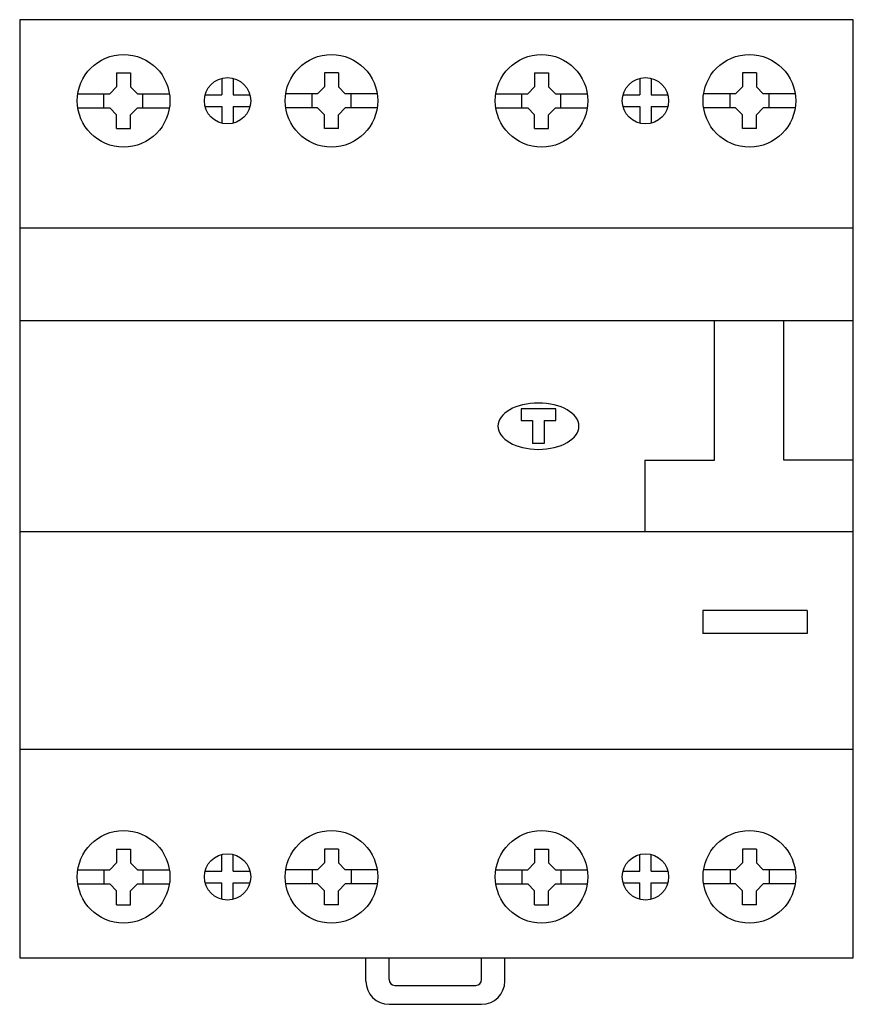
# Model space of a CAD drawing. Extents: x 0 to 72, y -44.5 to 40.5.
import ezdxf

# ---------------------------------------------------------------- set-up
doc = ezdxf.new("R2010")
doc.units = 0

msp = doc.modelspace()

# ---------------------------------------------------------------- linework, layer by layer
for p, q in [((72, 40.5), (0, 40.5)), ((0, 40.5), (0, -40.5)), ((72, -40.5), (72, 40.5)), ((8.375, 35.901), (9.575, 35.901)), ((8.375, 35.901), (8.375, 34.7)), ((9.575, 35.901), (9.575, 34.701)), ((27.525, 35.901), (26.325, 35.901)), ((26.325, 35.901), (26.325, 34.701)), ((27.525, 35.901), (27.525, 34.7)), ((44.475, 35.901), (45.675, 35.901)), ((44.475, 35.901), (44.475, 34.7)), ((45.675, 35.901), (45.675, 34.701)), ((63.625, 35.901), (62.425, 35.901)), ((62.425, 35.901), (62.425, 34.701)), ((63.625, 35.901), (63.625, 34.7)), ((17.45, 35.436), (17.45, 34)), ((18.45, 35.436), (18.45, 34)), ((53.55, 35.436), (53.55, 34)), ((54.55, 35.436), (54.55, 34)), ((5.02, 34.101), (7.775, 34.101)), ((7.276, 32.9), (7.276, 34.1)), ((8.375, 34.7), (7.775, 34.101)), ((9.575, 34.701), (10.175, 34.101)), ((10.175, 34.101), (12.93, 34.101)), ((10.641, 32.9), (10.641, 34.1)), ((16.014, 34), (17.45, 34)), ((18.45, 34), (19.886, 34)), ((25.725, 34.101), (22.97, 34.101)), ((25.259, 32.9), (25.259, 34.1)), ((26.325, 34.701), (25.725, 34.101)), ((27.525, 34.7), (28.125, 34.101)), ((30.88, 34.101), (28.125, 34.101)), ((28.624, 32.9), (28.624, 34.1)), ((41.12, 34.101), (43.875, 34.101)), ((43.376, 32.9), (43.376, 34.1)), ((44.475, 34.7), (43.875, 34.101)), ((45.675, 34.701), (46.275, 34.101)), ((46.275, 34.101), (49.03, 34.101)), ((46.741, 32.9), (46.741, 34.1)), ((52.114, 34), (53.55, 34)), ((54.55, 34), (55.986, 34)), ((61.825, 34.101), (59.07, 34.101)), ((61.359, 32.9), (61.359, 34.1)), ((62.425, 34.701), (61.825, 34.101)), ((63.625, 34.7), (64.225, 34.101)), ((66.98, 34.101), (64.225, 34.101)), ((64.724, 32.9), (64.724, 34.1)), ((5.02, 32.9), (7.775, 32.9)), ((8.375, 32.3), (7.775, 32.9)), ((9.575, 32.3), (10.175, 32.9)), ((10.175, 32.9), (12.93, 32.9)), ((16.014, 33), (17.45, 33)), ((17.45, 33), (17.45, 31.564)), ((18.45, 33), (18.45, 31.564)), ((18.45, 33), (19.886, 33)), ((25.725, 32.9), (22.97, 32.9)), ((26.325, 32.3), (25.725, 32.9)), ((27.525, 32.3), (28.125, 32.9)), ((30.88, 32.9), (28.125, 32.9)), ((41.12, 32.9), (43.875, 32.9)), ((44.475, 32.3), (43.875, 32.9)), ((45.675, 32.3), (46.275, 32.9)), ((46.275, 32.9), (49.03, 32.9)), ((52.114, 33), (53.55, 33)), ((53.55, 33), (53.55, 31.564)), ((54.55, 33), (54.55, 31.564)), ((54.55, 33), (55.986, 33)), ((61.825, 32.9), (59.07, 32.9)), ((62.425, 32.3), (61.825, 32.9)), ((63.625, 32.3), (64.225, 32.9)), ((66.98, 32.9), (64.225, 32.9)), ((8.375, 31.1), (8.375, 32.3)), ((9.575, 31.1), (9.575, 32.3)), ((26.325, 31.1), (26.325, 32.3)), ((27.525, 31.1), (27.525, 32.3)), ((44.475, 31.1), (44.475, 32.3)), ((45.675, 31.1), (45.675, 32.3)), ((62.425, 31.1), (62.425, 32.3)), ((63.625, 31.1), (63.625, 32.3)), ((8.375, 31.1), (9.575, 31.1)), ((27.525, 31.1), (26.325, 31.1)), ((44.475, 31.1), (45.675, 31.1)), ((63.625, 31.1), (62.425, 31.1)), ((72, 22.5), (0, 22.5)), ((72, 14.5), (0, 14.5)), ((60, 2.469), (60, 14.5)), ((66, 2.469), (66, 14.5)), ((46.3, 6.908), (43.3, 6.908)), ((43.3, 6.908), (43.3, 5.908)), ((46.3, 5.908), (46.3, 6.908)), ((43.3, 5.908), (44.3, 5.908)), ((44.3, 5.908), (44.3, 3.908)), ((45.3, 5.908), (45.3, 3.908)), ((45.3, 5.908), (46.3, 5.908)), ((45.3, 3.908), (44.3, 3.908)), ((54, 2.469), (60, 2.469)), ((54, 2.469), (54, -3.683)), ((72, 2.469), (66, 2.469)), ((0, -3.683), (72, -3.683)), ((68, -10.5), (59, -10.5)), ((59, -10.5), (59, -12.5)), ((68, -10.5), (68, -12.5)), ((68, -12.5), (59, -12.5)), ((72, -22.5), (0, -22.5)), ((8.375, -31.1), (9.575, -31.1)), ((8.375, -31.1), (8.375, -32.3)), ((9.575, -31.1), (9.575, -32.3)), ((27.525, -31.1), (26.325, -31.1)), ((26.325, -31.1), (26.325, -32.3)), ((27.525, -31.1), (27.525, -32.3)), ((44.475, -31.1), (45.675, -31.1)), ((44.475, -31.1), (44.475, -32.3)), ((45.675, -31.1), (45.675, -32.3)), ((63.625, -31.1), (62.425, -31.1)), ((62.425, -31.1), (62.425, -32.3)), ((63.625, -31.1), (63.625, -32.3)), ((8.375, -32.3), (7.775, -32.9)), ((9.575, -32.3), (10.175, -32.9)), ((17.45, -33), (17.45, -31.564)), ((18.45, -33), (18.45, -31.564)), ((26.325, -32.3), (25.725, -32.9)), ((27.525, -32.3), (28.125, -32.9)), ((44.475, -32.3), (43.875, -32.9)), ((45.675, -32.3), (46.275, -32.9)), ((53.55, -33), (53.55, -31.564)), ((54.55, -33), (54.55, -31.564)), ((62.425, -32.3), (61.825, -32.9)), ((63.625, -32.3), (64.225, -32.9)), ((5.02, -32.9), (7.775, -32.9)), ((7.276, -32.9), (7.276, -34.1)), ((10.175, -32.9), (12.93, -32.9)), ((10.641, -32.9), (10.641, -34.1)), ((16.014, -33), (17.45, -33)), ((18.45, -33), (19.886, -33)), ((25.725, -32.9), (22.97, -32.9)), ((25.259, -32.9), (25.259, -34.1)), ((30.88, -32.9), (28.125, -32.9)), ((28.624, -32.9), (28.624, -34.1)), ((41.12, -32.9), (43.875, -32.9)), ((43.376, -32.9), (43.376, -34.1)), ((46.275, -32.9), (49.03, -32.9)), ((46.741, -32.9), (46.741, -34.1)), ((52.114, -33), (53.55, -33)), ((54.55, -33), (55.986, -33)), ((61.825, -32.9), (59.07, -32.9)), ((61.359, -32.9), (61.359, -34.1)), ((66.98, -32.9), (64.225, -32.9)), ((64.724, -32.9), (64.724, -34.1)), ((16.014, -34), (17.45, -34)), ((17.45, -35.436), (17.45, -34)), ((18.45, -35.436), (18.45, -34)), ((18.45, -34), (19.886, -34)), ((52.114, -34), (53.55, -34)), ((53.55, -35.436), (53.55, -34)), ((54.55, -35.436), (54.55, -34)), ((54.55, -34), (55.986, -34)), ((5.02, -34.101), (7.775, -34.101)), ((8.375, -34.7), (7.775, -34.101)), ((8.375, -35.901), (8.375, -34.7)), ((9.575, -34.701), (10.175, -34.101)), ((9.575, -35.901), (9.575, -34.701)), ((10.175, -34.101), (12.93, -34.101)), ((25.725, -34.101), (22.97, -34.101)), ((26.325, -34.701), (25.725, -34.101)), ((26.325, -35.901), (26.325, -34.701)), ((27.525, -34.7), (28.125, -34.101)), ((27.525, -35.901), (27.525, -34.7)), ((30.88, -34.101), (28.125, -34.101)), ((41.12, -34.101), (43.875, -34.101)), ((44.475, -34.7), (43.875, -34.101)), ((44.475, -35.901), (44.475, -34.7)), ((45.675, -34.701), (46.275, -34.101)), ((45.675, -35.901), (45.675, -34.701)), ((46.275, -34.101), (49.03, -34.101)), ((61.825, -34.101), (59.07, -34.101)), ((62.425, -34.701), (61.825, -34.101)), ((62.425, -35.901), (62.425, -34.701)), ((63.625, -34.7), (64.225, -34.101)), ((63.625, -35.901), (63.625, -34.7)), ((66.98, -34.101), (64.225, -34.101)), ((8.375, -35.901), (9.575, -35.901)), ((27.525, -35.901), (26.325, -35.901)), ((44.475, -35.901), (45.675, -35.901)), ((63.625, -35.901), (62.425, -35.901)), ((0, -40.5), (72, -40.5)), ((29.9, -42.5), (29.9, -40.5)), ((31.9, -42.366), (31.9, -40.5)), ((39.9, -42.366), (39.9, -40.5)), ((41.9, -42.5), (41.9, -40.5)), ((32.4, -42.866), (39.4, -42.866)), ((31.9, -44.5), (39.9, -44.5))]:
    msp.add_line(p, q)
for centre, radius in [((8.975, 33.5), 4), ((26.925, 33.5), 4), ((45.075, 33.5), 4), ((63.025, 33.5), 4), ((17.95, 33.5), 2), ((54.05, 33.5), 2), ((8.975, -33.5), 4), ((26.925, -33.5), 4), ((45.075, -33.5), 4), ((63.025, -33.5), 4), ((17.95, -33.5), 2), ((54.05, -33.5), 2)]:
    msp.add_circle(centre, radius)
for centre, radius, start, end in [((31.9, -42.5), 2, 179.99872, 269.99141), ((32.4, -42.366), 0.5, 180.04956, 270.02941), ((39.4, -42.366), 0.5, 269.97903, 359.94199), ((39.9, -42.5), 2, 270.00859, 0.00128)]:
    msp.add_arc(centre, radius, start, end)
at = {"extrusion": (0, 0, -1)}
msp.add_ellipse((44.8, 5.408), major_axis=(3.5, 0), ratio=0.571429, dxfattribs=at)

doc.saveas('drawing.dxf')
